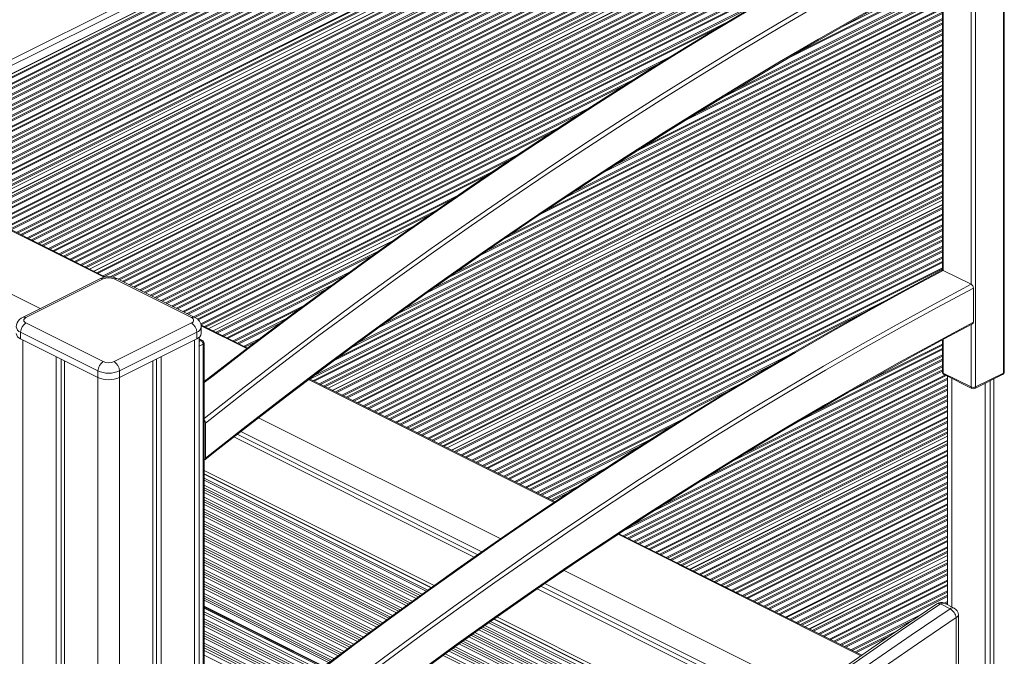
# Model space of a CAD drawing. Units: millimetres. Extents: x -6682 to 16644, y -4529 to 4156.
# Drawn here: x 12730 to 13379, y -2537 to -2118 of the extents above; entities that cross this region are included whole.
import ezdxf

# ---------------------------------------------------------------- set-up
doc = ezdxf.new("R2010")
doc.units = ezdxf.units.MM

msp = doc.modelspace()

# ---------------------------------------------------------------- linework, layer by layer
at = {"color": 8, "linetype": 'Continuous', "lineweight": 15}
for p, q in [((12613.95, -2199.82), (13341.1, -1836.24)), ((12616.74, -2202.35), (13341.1, -1840.17)), ((13341.1, -1845.75), (12622.32, -2205.14)), ((13341.1, -1847.68), (12624.25, -2206.11)), ((13341.1, -1848.51), (12625.08, -2206.52)), ((13341.1, -1851.88), (12628.45, -2208.2)), ((13341.1, -1852.71), (12629.28, -2208.62)), ((13341.1, -1854.75), (12631.32, -2209.64)), ((13341.1, -1855.58), (12632.15, -2210.06)), ((13341.1, -1858.95), (12635.52, -2211.74)), ((13341.1, -1859.78), (12636.35, -2212.16)), ((13341.1, -1861.82), (12638.39, -2213.18)), ((13341.1, -1862.65), (12639.22, -2213.59)), ((13341.1, -1866.02), (12642.59, -2215.28)), ((13341.1, -1866.85), (12643.42, -2215.69)), ((13341.1, -1868.89), (12645.46, -2216.71)), ((13341.1, -1869.72), (12646.29, -2217.13)), ((13341.1, -1873.09), (12649.66, -2218.81)), ((13341.1, -1873.92), (12650.49, -2219.23)), ((13341.1, -1875.96), (12652.53, -2220.25)), ((13341.1, -1876.79), (12653.36, -2220.66)), ((13341.1, -1880.16), (12656.73, -2222.35)), ((13341.1, -1880.99), (12657.56, -2222.76)), ((13341.1, -1883.03), (12659.6, -2223.78)), ((13341.1, -1883.86), (12660.44, -2224.2)), ((13341.1, -1887.23), (12663.8, -2225.88)), ((13341.1, -1888.06), (12664.63, -2226.3)), ((13341.1, -1890.1), (12666.68, -2227.32)), ((13341.1, -1890.94), (12667.51, -2227.73)), ((13341.1, -1894.3), (12670.87, -2229.42)), ((13341.1, -1895.13), (12671.7, -2229.83)), ((13341.1, -1897.17), (12673.75, -2230.85)), ((13341.1, -1898.01), (12674.58, -2231.27)), ((13341.1, -1901.37), (12677.94, -2232.95)), ((13341.1, -1902.2), (12678.78, -2233.37)), ((13341.1, -1904.25), (12680.82, -2234.39)), ((13341.1, -1905.08), (12681.65, -2234.81)), ((13341.1, -1908.44), (12685.01, -2236.49)), ((13341.1, -1909.28), (12685.85, -2236.9)), ((13341.1, -1911.32), (12687.89, -2237.93)), ((13341.1, -1912.15), (12688.72, -2238.34)), ((13341.1, -1915.51), (12692.09, -2240.02)), ((13341.1, -1916.35), (12692.92, -2240.44)), ((13341.1, -1918.39), (12694.96, -2241.46)), ((13341.1, -1919.22), (12695.79, -2241.88)), ((13341.1, -1924.24), (12700.81, -2244.39)), ((13341.1, -1926.17), (12702.74, -2245.35)), ((13341.1, -1927), (12703.57, -2245.77)), ((13341.1, -1930.36), (12706.94, -2247.45)), ((13341.1, -1931.2), (12707.77, -2247.86)), ((13341.1, -1933.24), (12709.81, -2248.89)), ((13341.1, -1934.07), (12710.64, -2249.3)), ((13341.1, -1937.44), (12714.01, -2250.98)), ((13341.1, -1938.27), (12714.84, -2251.4)), ((13341.1, -1940.31), (12716.88, -2252.42)), ((13341.1, -1941.14), (12717.71, -2252.84)), ((13341.1, -1944.51), (12721.08, -2254.52)), ((13341.1, -1945.34), (12721.91, -2254.94)), ((13341.1, -1947.38), (12723.95, -2255.96)), ((13341.1, -1948.21), (12724.78, -2256.37)), ((13341.1, -1951.58), (12728.15, -2258.06)), ((13341.1, -1952.41), (12728.98, -2258.47)), ((13341.1, -1954.45), (12731.02, -2259.49)), ((13341.1, -1955.28), (12731.85, -2259.91)), ((13341.1, -1958.65), (12735.22, -2261.59)), ((13341.1, -1959.48), (12736.05, -2262.01)), ((13341.1, -1961.52), (12738.09, -2263.03)), ((13341.1, -1962.35), (12738.92, -2263.44)), ((13341.1, -1965.72), (12742.29, -2265.13)), ((13341.1, -1966.55), (12743.12, -2265.54)), ((13341.1, -1968.59), (12745.16, -2266.56)), ((13341.1, -1969.42), (12746, -2266.98)), ((13341.1, -1972.79), (12749.36, -2268.66)), ((13341.1, -1973.62), (12750.19, -2269.08)), ((13341.1, -1975.66), (12752.23, -2270.1)), ((13341.1, -1976.5), (12753.07, -2270.51)), ((13341.1, -1979.86), (12756.43, -2272.2)), ((13341.1, -1980.69), (12757.26, -2272.61)), ((13341.1, -1982.73), (12759.31, -2273.63)), ((13341.1, -1983.57), (12760.14, -2274.05)), ((13341.1, -1986.93), (12763.5, -2275.73)), ((13341.1, -1987.76), (12764.34, -2276.15)), ((13341.1, -1989.81), (12766.38, -2277.17)), ((13341.1, -1990.64), (12767.21, -2277.59)), ((13341.1, -1994), (12770.57, -2279.27)), ((13341.1, -1994.84), (12771.41, -2279.68)), ((13337.79, -1998.53), (12773.45, -2280.71)), ((13337.79, -1999.37), (12774.28, -2281.12)), ((13337.79, -2004.39), (12779.3, -2283.63)), ((13337.79, -2006.31), (12781.23, -2284.59)), ((13337.79, -2007.14), (12782.06, -2285.01)), ((13337.79, -2010.51), (12785.42, -2286.69)), ((13337.79, -2011.34), (12786.26, -2287.11)), ((13337.79, -2013.38), (12789.89, -2287.34)), ((13337.79, -2014.22), (12791.24, -2287.49)), ((13337.79, -2017.58), (12795.3, -2288.83)), ((13337.79, -2018.41), (12796.13, -2289.24)), ((13337.79, -2020.45), (12798.17, -2290.27)), ((13337.79, -2021.29), (12799, -2290.68)), ((13337.79, -2024.65), (12802.37, -2292.36)), ((13337.79, -2025.48), (12803.2, -2292.78)), ((13337.79, -2027.53), (12805.24, -2293.8)), ((13337.79, -2028.36), (12806.07, -2294.22)), ((13337.79, -2031.72), (12809.44, -2295.9)), ((13337.79, -2032.55), (12810.27, -2296.32)), ((13337.79, -2034.6), (12812.31, -2297.34)), ((13337.79, -2035.43), (12813.14, -2297.75)), ((13337.79, -2038.79), (12816.51, -2299.44)), ((13337.79, -2039.63), (12817.34, -2299.85)), ((13299.24, -2060.94), (12819.38, -2300.87)), ((13281.79, -2070.5), (12820.21, -2301.29)), ((13356.76, -2292.25), (13356.76, -2076.23)), ((13338.38, -2086), (13338.38, -2283.06)), ((13337.79, -2092.7), (13234.94, -2144.13)), ((13337.79, -2091.87), (13244.53, -2138.5)), ((13337.79, -2089.83), (13270.96, -2123.25)), ((13231.37, -2099.08), (12823.58, -2302.97)), ((13337.79, -2099.77), (13168.06, -2184.64)), ((13337.79, -2098.94), (13174.85, -2180.41)), ((13337.79, -2096.9), (13192.7, -2169.45)), ((13337.79, -2096.07), (13200.23, -2164.85)), ((13221.35, -2104.92), (12824.41, -2303.39)), ((13337.79, -2106.01), (13121.83, -2213.99)), ((13337.79, -2103.97), (13135.89, -2204.92)), ((13337.79, -2103.14), (13142.08, -2201)), ((13337.79, -2113.09), (13077.26, -2243.35)), ((13337.79, -2111.04), (13089.29, -2235.29)), ((13337.79, -2110.21), (13094.55, -2231.83)), ((13337.79, -2106.85), (13116.15, -2217.67)), ((13198.69, -2118.29), (12826.45, -2304.41)), ((13337.79, -2118.11), (13048.93, -2262.55)), ((13337.79, -2117.28), (13053.49, -2259.43)), ((13337.79, -2113.92), (13072.38, -2246.62)), ((13189.92, -2123.5), (12827.28, -2304.82)), ((13337.79, -2125.19), (13012.65, -2287.76)), ((13337.79, -2124.35), (13016.68, -2284.91)), ((13337.79, -2120.99), (13033.78, -2273)), ((13337.79, -2120.16), (13038.05, -2270.03)), ((13337.79, -2132.26), (12979.48, -2311.41)), ((13337.79, -2131.42), (12983.28, -2308.68)), ((13337.79, -2128.06), (12998.75, -2297.58)), ((13337.79, -2127.23), (13002.78, -2294.73)), ((13337.79, -2138.5), (12952.2, -2331.29)), ((13337.79, -2135.13), (12966.77, -2320.64)), ((13337.79, -2134.3), (12970.37, -2318.01)), ((13159.04, -2142.31), (12830.65, -2306.51)), ((13337.79, -2142.2), (12936.94, -2342.63)), ((13337.79, -2141.37), (12940.36, -2340.09)), ((13337.79, -2139.33), (12948.75, -2333.85)), ((13152.02, -2146.65), (12831.48, -2306.92)), ((13337.79, -2146.4), (12921.31, -2354.64)), ((13337.79, -2148.44), (12923.35, -2355.66)), ((13337.79, -2145.57), (12923.38, -2352.77)), ((13337.79, -2149.27), (12924.19, -2356.07)), ((13135.52, -2156.94), (12833.52, -2307.94)), ((13337.79, -2152.64), (12927.55, -2357.76)), ((13337.79, -2153.47), (12928.38, -2358.17)), ((13337.79, -2155.51), (12930.43, -2359.19)), ((13337.79, -2156.34), (12931.26, -2359.61)), ((13129.15, -2160.96), (12834.36, -2308.36)), ((13337.79, -2161.36), (12936.28, -2362.12)), ((13337.79, -2163.29), (12938.2, -2363.08)), ((13337.79, -2164.12), (12939.04, -2363.5)), ((13337.79, -2167.49), (12942.4, -2365.18)), ((13337.79, -2168.32), (12943.23, -2365.6)), ((13337.79, -2170.36), (12945.28, -2366.62)), ((13337.79, -2171.19), (12946.11, -2367.03)), ((13104.71, -2176.55), (12837.72, -2310.04)), ((13337.79, -2174.56), (12949.47, -2368.72)), ((13337.79, -2175.39), (12950.3, -2369.13)), ((13337.79, -2177.43), (12952.35, -2370.15)), ((13098.87, -2180.3), (12838.55, -2310.46)), ((13337.79, -2178.26), (12953.18, -2370.57)), ((13337.79, -2181.63), (12956.54, -2372.25)), ((13337.79, -2182.46), (12957.38, -2372.67)), ((13085.45, -2189.05), (12840.59, -2311.48)), ((13337.79, -2184.5), (12959.42, -2373.69)), ((13337.79, -2185.33), (12960.25, -2374.11)), ((13337.79, -2188.7), (12963.61, -2375.79)), ((13337.79, -2189.53), (12964.45, -2376.2)), ((13080.06, -2192.58), (12841.43, -2311.89)), ((13337.79, -2191.57), (12966.49, -2377.23)), ((13337.79, -2192.41), (12967.32, -2377.64)), ((13337.79, -2195.77), (12970.69, -2379.32)), ((13337.79, -2196.6), (12971.52, -2379.74)), ((12786, -2287.61), (12613.95, -2201.58)), ((13337.79, -2198.64), (12973.56, -2380.76)), ((13337.79, -2199.48), (12974.39, -2381.18)), ((13337.79, -2202.84), (12977.76, -2382.86)), ((13337.79, -2203.67), (12978.59, -2383.28)), ((13059.34, -2206.3), (12844.79, -2313.58)), ((13054.34, -2209.64), (12845.62, -2313.99)), ((13337.79, -2205.72), (12980.63, -2384.3)), ((13337.79, -2206.55), (12981.46, -2384.71)), ((13337.79, -2209.91), (12984.83, -2386.4)), ((13337.79, -2210.75), (12985.66, -2386.81)), ((13337.79, -2212.79), (12987.7, -2387.83)), ((13337.79, -2213.62), (12988.53, -2388.25)), ((13042.62, -2217.54), (12847.37, -2315.16)), ((13037.95, -2220.7), (12847.96, -2315.7)), ((13337.79, -2216.98), (12991.9, -2389.93)), ((13337.79, -2217.82), (12992.73, -2390.35)), ((13337.79, -2219.86), (12994.77, -2391.37)), ((13337.79, -2220.69), (12995.6, -2391.78)), ((13337.79, -2224.06), (12998.97, -2393.47)), ((13337.79, -2224.89), (12999.8, -2393.88)), ((13337.79, -2226.93), (13001.84, -2394.9)), ((13337.79, -2227.76), (13002.68, -2395.32)), ((13019.59, -2233.25), (12849.52, -2318.29)), ((13015.22, -2236.27), (12849.9, -2318.93)), ((13337.79, -2231.13), (13006.04, -2397)), ((13337.79, -2231.96), (13006.87, -2397.42)), ((13337.79, -2234), (13008.91, -2398.44)), ((13337.79, -2234.83), (13009.75, -2398.85)), ((13337.79, -2239.85), (13014.77, -2401.36)), ((13337.79, -2241.78), (13016.69, -2402.33)), ((13337.79, -2242.61), (13017.52, -2402.74)), ((13004.5, -2243.67), (12851.94, -2319.95)), ((13000.38, -2246.56), (12852.77, -2320.37)), ((13337.79, -2245.98), (13020.89, -2404.43)), ((13337.79, -2246.81), (13021.72, -2404.84)), ((13337.79, -2248.85), (13023.76, -2405.86)), ((13337.79, -2249.68), (13024.6, -2406.28)), ((13337.79, -2253.05), (13027.96, -2407.96)), ((13337.79, -2253.88), (13028.79, -2408.38)), ((13337.79, -2255.92), (13030.84, -2409.4)), ((13337.79, -2256.75), (13031.67, -2409.81)), ((13337.79, -2260.12), (13035.03, -2411.5)), ((13337.79, -2260.95), (13035.86, -2411.91)), ((12975.9, -2263.82), (12857.79, -2322.88)), ((13337.79, -2262.99), (13037.91, -2412.93)), ((13337.79, -2263.82), (13038.74, -2413.35)), ((13337.79, -2267.19), (13042.1, -2415.03)), ((13337.79, -2268.02), (13042.94, -2415.45)), ((12966.92, -2270.23), (12859.72, -2323.84)), ((12963.05, -2273.01), (12860.55, -2324.25)), ((13337.79, -2270.06), (13044.98, -2416.47)), ((13337.79, -2270.89), (13045.81, -2416.89)), ((13337.79, -2274.26), (13049.17, -2418.57)), ((13337.79, -2275.09), (13050.01, -2418.98)), ((13337.79, -2277.13), (13052.05, -2420.01)), ((13337.79, -2277.97), (13052.88, -2420.42)), ((13337.79, -2281.33), (13056.25, -2422.1)), ((12947.95, -2283.92), (12863.91, -2325.94)), ((12944.28, -2286.59), (12864.74, -2326.35)), ((13337.79, -2282.16), (13057.08, -2422.52)), ((12935.29, -2293.12), (12866.79, -2327.37)), ((12931.81, -2295.7), (12867.62, -2327.79)), ((12917.72, -2306.11), (12870.98, -2329.47)), ((13301.8, -2302.2), (13059.12, -2423.54)), ((12914.23, -2308.68), (12871.82, -2329.89)), ((13285.42, -2311.22), (13059.95, -2423.96)), ((12879.91, -2334.57), (12849.78, -2319.5)), ((12906.03, -2314.82), (12873.86, -2330.91)), ((12902.72, -2317.31), (12874.69, -2331.33)), ((13356.76, -2359.81), (13356.76, -2318.78)), ((12732.39, -2328.81), (12732.39, -3064.23)), ((12845.52, -2328.81), (12845.52, -3064.23)), ((12849.77, -2329.25), (12848.45, -2328.59)), ((12848.45, -2329.9), (12849.77, -2329.25)), ((12851.18, -2331.69), (12848.45, -2333.05)), ((12889.34, -2327.36), (12878.06, -2333.01)), ((12886.19, -2329.78), (12878.89, -2333.42)), ((13337.79, -2332.37), (13275.9, -2363.31)), ((13337.79, -2331.54), (13288.26, -2356.3)), ((13338.38, -2328.59), (13338.38, -2350.61)), ((13237.22, -2338.69), (13063.32, -2425.64)), ((13337.79, -2339.44), (13201.33, -2407.67)), ((13337.79, -2338.61), (13208.45, -2403.28)), ((13337.79, -2335.24), (13241.72, -2383.28)), ((13337.79, -2334.41), (13250.75, -2377.93)), ((13227.74, -2344.26), (13064.15, -2426.06)), ((13337.79, -2345.68), (13152.98, -2438.08)), ((13337.79, -2342.31), (13177.79, -2422.31)), ((13337.79, -2341.48), (13184.22, -2418.26)), ((13339.4, -2351.95), (13127.66, -2457.81)), ((13337.79, -2349.38), (13128.21, -2454.18)), ((13340.23, -2352.36), (13128.5, -2458.23)), ((13337.79, -2348.55), (13133.6, -2450.65)), ((13337.79, -2346.51), (13147.12, -2441.85)), ((12781.88, -2353.56), (12781.88, -3088.98)), ((12796.03, -2353.56), (12796.03, -3088.98)), ((13082.25, -2435.74), (12920.57, -2354.9)), ((13206.1, -2357.12), (13066.19, -2427.08)), ((13341.1, -2353.97), (13130.54, -2459.25)), ((13341.1, -2354.8), (13131.37, -2459.67)), ((13341.1, -2358.16), (13134.73, -2461.35)), ((13341.1, -2359), (13135.57, -2461.76)), ((13344.03, -2354.26), (13344.03, -2504.6)), ((13197.79, -2362.11), (13067.02, -2427.49)), ((13341.1, -2361.04), (13137.61, -2462.79)), ((13341.1, -2361.87), (13138.44, -2463.2)), ((13341.1, -2365.23), (13141.81, -2464.88)), ((13341.1, -2366.07), (13142.64, -2465.3)), ((13341.1, -2368.11), (13144.68, -2466.32)), ((13341.1, -2368.94), (13145.51, -2466.74)), ((13341.1, -2372.31), (13148.88, -2468.42)), ((13341.1, -2373.14), (13149.71, -2468.84)), ((13341.1, -2375.18), (13151.75, -2469.86)), ((13341.1, -2376.01), (13152.58, -2470.27)), ((13168.15, -2380.29), (13070.39, -2429.18)), ((13161.49, -2384.46), (13071.22, -2429.59)), ((13341.1, -2379.38), (13155.95, -2471.96)), ((13341.1, -2380.21), (13156.78, -2472.37)), ((13341.1, -2382.25), (13158.82, -2473.39)), ((13341.1, -2383.08), (13159.65, -2473.81)), ((13031.95, -2470.18), (12873.53, -2390.97)), ((12875.99, -2389.05), (13034.57, -2468.34)), ((13341.1, -2386.45), (13163.02, -2475.49)), ((13341.1, -2387.28), (13163.85, -2475.91)), ((13341.1, -2389.32), (13165.89, -2476.93)), ((13341.1, -2390.15), (13166.72, -2477.34)), ((13145.67, -2394.41), (13073.26, -2430.61)), ((13139.61, -2398.27), (13074.09, -2431.03)), ((13341.1, -2395.17), (13171.74, -2479.85)), ((13341.1, -2397.1), (13173.67, -2480.82)), ((13341.1, -2397.93), (13174.5, -2481.23)), ((13341.1, -2401.3), (13177.87, -2482.92)), ((13341.1, -2402.13), (13178.7, -2483.33)), ((13341.1, -2404.17), (13180.74, -2484.35)), ((13341.1, -2405), (13181.57, -2484.77)), ((13341.1, -2408.37), (13184.94, -2486.45)), ((13341.1, -2409.2), (13185.77, -2486.87)), ((13341.1, -2411.24), (13187.81, -2487.89)), ((12851.77, -2417.2), (13001.2, -2491.91)), ((13116.24, -2413.32), (13077.46, -2432.71)), ((13110.69, -2416.93), (13078.29, -2433.13)), ((13341.1, -2412.07), (13188.64, -2488.3)), ((13341.1, -2415.44), (13192.01, -2489.99)), ((13341.1, -2416.27), (13192.84, -2490.4)), ((12851.77, -2419.79), (12999.06, -2493.44)), ((12851.77, -2421.25), (12997.86, -2494.29)), ((13341.1, -2418.31), (13194.88, -2491.42)), ((13341.1, -2419.14), (13195.72, -2491.84)), ((13341.1, -2422.51), (13199.08, -2493.52)), ((13341.1, -2423.34), (13199.91, -2493.94)), ((12851.77, -2424.36), (12995.3, -2496.13)), ((12851.77, -2426.08), (12993.9, -2497.15)), ((12851.77, -2427.47), (12992.77, -2497.97)), ((12851.77, -2429.19), (12991.37, -2498.99)), ((13097.8, -2425.41), (13080.33, -2434.15)), ((13092.67, -2428.81), (13081.16, -2434.56)), ((13341.1, -2425.38), (13201.95, -2494.96)), ((13341.1, -2426.22), (13202.79, -2495.37)), ((13341.1, -2429.58), (13206.15, -2497.06)), ((13341.1, -2430.41), (13206.98, -2497.47)), ((12851.77, -2432.3), (12988.82, -2500.83)), ((12851.77, -2434.02), (12987.42, -2501.85)), ((12851.77, -2435.41), (12986.29, -2502.67)), ((12851.77, -2437.12), (12984.89, -2503.68)), ((13341.1, -2432.45), (13209.03, -2498.49)), ((13341.1, -2433.29), (13209.86, -2498.91)), ((13341.1, -2436.65), (13213.22, -2500.59)), ((12851.77, -2440.24), (12982.34, -2505.53)), ((12851.77, -2441.96), (12980.94, -2506.54)), ((12851.77, -2443.34), (12979.81, -2507.37)), ((13341.1, -2437.48), (13214.06, -2501.01)), ((13341.1, -2439.53), (13216.1, -2502.03)), ((13341.1, -2440.36), (13216.93, -2502.45)), ((12851.77, -2445.06), (12978.41, -2508.38)), ((12851.77, -2448.18), (12975.87, -2510.23)), ((12851.77, -2449.89), (12974.47, -2511.24)), ((13341.1, -2443.72), (13220.29, -2504.13)), ((13341.1, -2444.56), (13221.13, -2504.54)), ((13341.1, -2446.6), (13223.17, -2505.57)), ((13341.1, -2447.43), (13224, -2505.98)), ((12851.77, -2451.28), (12973.34, -2512.07)), ((12851.77, -2453), (12971.96, -2513.09)), ((12851.77, -2456.11), (12969.44, -2514.95)), ((13341.1, -2450.79), (13227.37, -2507.66)), ((13341.1, -2451.63), (13228.2, -2508.08)), ((13341.1, -2453.67), (13230.24, -2509.1)), ((13341.1, -2454.5), (13231.07, -2509.52)), ((12851.77, -2457.83), (12968.05, -2515.98)), ((12851.77, -2459.22), (12966.93, -2516.8)), ((12851.77, -2460.94), (12965.55, -2517.83)), ((13284.21, -2536.71), (13124.28, -2456.75)), ((13341.1, -2457.87), (13234.44, -2511.2)), ((13341.1, -2458.7), (13235.27, -2511.62)), ((13341.1, -2460.74), (13237.31, -2512.64)), ((13341.1, -2461.57), (13238.14, -2513.05)), ((12851.77, -2464.05), (12963.03, -2519.68)), ((12851.77, -2465.77), (12961.64, -2520.71)), ((12851.77, -2467.16), (12960.52, -2521.53)), ((12851.77, -2468.87), (12959.13, -2522.56)), ((13341.1, -2464.94), (13241.51, -2514.74)), ((13341.1, -2465.77), (13242.34, -2515.15)), ((13341.1, -2467.81), (13244.38, -2516.17)), ((13341.1, -2468.64), (13245.21, -2516.59)), ((12851.77, -2471.99), (12956.62, -2524.41)), ((12851.77, -2473.71), (12955.23, -2525.44)), ((12851.77, -2475.09), (12954.11, -2526.27)), ((13341.1, -2473.66), (13250.23, -2519.1)), ((13341.1, -2475.59), (13252.16, -2520.06)), ((12851.77, -2476.81), (12952.72, -2527.29)), ((12851.77, -2479.93), (12950.23, -2529.16)), ((12851.77, -2481.64), (12948.86, -2530.19)), ((13341.1, -2476.42), (13252.99, -2520.48)), ((13341.1, -2479.79), (13256.36, -2522.16)), ((13341.1, -2480.62), (13257.19, -2522.58)), ((12851.77, -2483.03), (12947.75, -2531.02)), ((12851.77, -2484.75), (12946.37, -2532.05)), ((12851.77, -2487.86), (12943.88, -2533.92)), ((13341.1, -2482.66), (13259.23, -2523.6)), ((13341.1, -2483.49), (13260.06, -2524.01)), ((13341.1, -2486.86), (13263.43, -2525.7)), ((13341.1, -2487.69), (13264.26, -2526.11)), ((12851.77, -2489.58), (12942.51, -2534.95)), ((12851.77, -2490.97), (12941.4, -2535.79)), ((12851.77, -2492.69), (12940.03, -2536.82)), ((13234.93, -2571.67), (13073.5, -2490.95)), ((13076.14, -2489.13), (13237.51, -2569.81)), ((13341.1, -2489.73), (13266.3, -2527.13)), ((13341.1, -2490.56), (13267.13, -2527.55)), ((13341.1, -2493.93), (13270.5, -2529.23)), ((13341.1, -2494.76), (13271.33, -2529.65)), ((12851.77, -2495.8), (12937.54, -2538.69)), ((12851.77, -2497.52), (12936.16, -2539.72)), ((12851.77, -2498.91), (12935.05, -2540.55)), ((12851.77, -2500.16), (12934.06, -2541.3)), ((13341.1, -2496.8), (13273.37, -2530.67)), ((13341.1, -2497.63), (13274.2, -2531.08)), ((13341.1, -2501), (13338.96, -2502.07)), ((13341.1, -2501.83), (13339.8, -2502.48)), ((12851.77, -2504.13), (12930.88, -2543.69)), ((12851.77, -2504.55), (12930.54, -2543.94)), ((12851.77, -2505.31), (12929.95, -2544.4)), ((12851.77, -2507.89), (12927.9, -2545.96)), ((12851.77, -2509.36), (12926.74, -2546.84)), ((12851.77, -2512.47), (12924.28, -2548.73)), ((12851.77, -2514.19), (12922.92, -2549.76)), ((13039.15, -2514.94), (13201.48, -2596.11)), ((13040.36, -2514.08), (13202.65, -2595.23)), ((13042.51, -2512.57), (13204.74, -2593.68)), ((13322.93, -2510.08), (13277.57, -2532.77)), ((13318.35, -2513.21), (13278.4, -2533.18)), ((12851.77, -2515.58), (12921.82, -2550.6)), ((12851.77, -2517.29), (12920.46, -2551.64)), ((12851.77, -2520.41), (12918, -2553.52)), ((13030.01, -2521.43), (13192.59, -2602.71)), ((13032.57, -2519.59), (13195.09, -2600.85)), ((13033.98, -2518.58), (13196.48, -2599.82)), ((13035.14, -2517.77), (13197.59, -2598.99)), ((13036.56, -2516.76), (13198.97, -2597.97)), ((13307.22, -2520.81), (13280.44, -2534.2)), ((12851.77, -2522.13), (12916.64, -2554.56)), ((12851.77, -2523.51), (12915.54, -2555.4)), ((12851.77, -2525.23), (12914.18, -2556.44)), ((13020.94, -2527.93), (13183.71, -2609.32)), ((13022.08, -2527.11), (13184.82, -2608.49)), ((13023.49, -2526.1), (13186.2, -2607.46)), ((13026.05, -2524.27), (13188.71, -2605.6)), ((13027.46, -2523.26), (13190.09, -2604.57)), ((13028.6, -2522.44), (13191.21, -2603.74)), ((13302.68, -2523.91), (13281.28, -2534.62)), ((12851.77, -2528.35), (12911.71, -2558.32)), ((12851.77, -2530.06), (12910.35, -2559.36)), ((12851.77, -2531.45), (12909.26, -2560.2)), ((12851.77, -2533.17), (12907.91, -2561.24)), ((13013.01, -2533.62), (13176.01, -2615.12)), ((13014.42, -2532.61), (13177.37, -2614.09)), ((13015.56, -2531.79), (13178.48, -2613.25)), ((13016.97, -2530.78), (13179.85, -2612.22)), ((13019.53, -2528.94), (13182.33, -2610.34)), ((12851.77, -2536.28), (12905.47, -2563.14)), ((13009.07, -2536.49), (13172.16, -2618.03)), ((13010.47, -2535.47), (13173.52, -2616.99)), ((13285.21, -2536.02), (13284.64, -2536.3))]:
    msp.add_line(p, q, dxfattribs=at)
at = {"color": 7, "linetype": 'Continuous', "lineweight": 15}
for p, q in [((13341.1, -1845.62), (12622.19, -2205.08)), ((13341.1, -1921.34), (12697.91, -2242.94)), ((13341.1, -1924.11), (12700.68, -2244.32)), ((13337.79, -2001.49), (12776.4, -2282.18)), ((13377.97, -2350.61), (13377.97, -1999.01)), ((13378.56, -2349.91), (13378.56, -1998.3)), ((13337.79, -2004.26), (12779.17, -2283.57)), ((13359.59, -2008.2), (13359.59, -2359.81)), ((13337.79, -2086.31), (13337.79, -2282.94)), ((13337.79, -2158.47), (12933.38, -2360.67)), ((13337.79, -2161.23), (12936.15, -2362.05)), ((12786.9, -2287.43), (12615.06, -2201.51)), ((12573.29, -2222.85), (12743.93, -2308.17)), ((13337.79, -2236.96), (13011.87, -2399.92)), ((13337.79, -2239.72), (13014.64, -2401.3)), ((12989.89, -2253.93), (12854.89, -2321.43)), ((12976.51, -2263.39), (12857.66, -2322.81)), ((13338.38, -2283.06), (13356.76, -2292.25)), ((12783.18, -2288.54), (12732.27, -2314)), ((12785.42, -2288.69), (12734.51, -2314.14)), ((12843.4, -2314.14), (12792.49, -2288.69)), ((12845.64, -2314), (12794.73, -2288.54)), ((13358.18, -2294.69), (13358.18, -2317.21)), ((12734.51, -2317.68), (12785.42, -2343.13)), ((12792.49, -2343.13), (12843.4, -2317.68)), ((12880.41, -2334.19), (12849.7, -2318.83)), ((12849.87, -2324.57), (12849.87, -2320.24)), ((12781.88, -2349.23), (12730.97, -2323.78)), ((12730.97, -2323.78), (12730.97, -2328.11)), ((12846.94, -2323.78), (12796.03, -2349.23)), ((12846.94, -2323.78), (12846.94, -2328.11)), ((12730.97, -2328.11), (12781.88, -2353.56)), ((12796.03, -2353.56), (12846.94, -2328.11)), ((12848.45, -3060.69), (12848.45, -2327.13)), ((12850.66, -2329.19), (12848.45, -2328.09)), ((12851.18, -2700.61), (12851.18, -2331.69)), ((12851.77, -2699.91), (12851.77, -2330.98)), ((13337.79, -2328.91), (13337.79, -2349.91)), ((12754.31, -2339.77), (12754.31, -3075.19)), ((12823.6, -2339.77), (12823.6, -3075.19)), ((12757.58, -2341.41), (12757.58, -3073.55)), ((12759.96, -2342.6), (12759.96, -3078.02)), ((12817.95, -2342.6), (12817.95, -3078.02)), ((12820.33, -2341.41), (12820.33, -3073.55)), ((12781.88, -2349.23), (12781.88, -2353.56)), ((12796.03, -2349.23), (12796.03, -2353.56)), ((13338.38, -2350.61), (13356.76, -2359.81)), ((13338.9, -2351.7), (13357.28, -2360.89)), ((13341.1, -2352.8), (13341.1, -2503.14)), ((13359.07, -2360.89), (13377.45, -2351.7)), ((13359.59, -2359.81), (13377.97, -2350.61)), ((13082.79, -2435.38), (12921.07, -2354.52)), ((13365.95, -2357.45), (13365.95, -2769.36)), ((13369.23, -2355.81), (13369.23, -2767.73)), ((13371.61, -2354.62), (13371.61, -2772.19)), ((12852.59, -2406.66), (12852.59, -2383.52)), ((12887.63, -2380.02), (13047.01, -2459.71)), ((12871.28, -2392.72), (13029.54, -2471.86)), ((13341.1, -2392.28), (13168.85, -2478.4)), ((13341.1, -2395.04), (13171.61, -2479.79)), ((12851.77, -2414.72), (13003.24, -2490.46)), ((12851.77, -2417.08), (13001.3, -2491.84)), ((13001.24, -2491.88), (12851.77, -2417.14)), ((13284.73, -2536.35), (13124.82, -2456.39)), ((13341.1, -2470.77), (13247.34, -2517.65)), ((13341.1, -2473.53), (13250.1, -2519.03)), ((13088.72, -2480.56), (13249.69, -2561.05)), ((13071.09, -2492.63), (13232.57, -2573.37)), ((12929.99, -2544.36), (12851.77, -2505.25)), ((13336.47, -2502.61), (13342.84, -2505.79)), ((13345.56, -2505.36), (13339.2, -2502.18)), ((13204.78, -2593.65), (13042.55, -2512.54)), ((13042.61, -2512.5), (13204.83, -2593.61)), ((13044.57, -2511.12), (13206.74, -2592.2)), ((13346.86, -2759.02), (13346.86, -2511.6)), ((13348.33, -2757.26), (13348.33, -2509.84))]:
    msp.add_line(p, q, dxfattribs=at)
at = {"color": 7, "linetype": 'Continuous', "lineweight": 15, "flags": 128}
for points in [[(13337.47, -2040.47), (13328.3, -2045.3), (13305.05, -2057.76), (13281.81, -2070.49), (13258.58, -2083.49), (13235.36, -2096.75), (13212.15, -2110.28), (13188.96, -2124.08), (13165.79, -2138.13), (13142.64, -2152.46), (13119.51, -2167.04), (13096.41, -2181.88), (13073.34, -2196.98), (13050.29, -2212.33), (13027.27, -2227.95), (13004.29, -2243.81), (12981.35, -2259.93), (12958.44, -2276.3), (12935.57, -2292.92), (12912.74, -2309.78), (12889.96, -2326.9), (12867.22, -2344.25), (12851.77, -2356.24)], [(13358.18, -2052.15), (13332.66, -2065.72), (13307.14, -2079.62), (13281.64, -2093.84), (13256.16, -2108.38), (13230.69, -2123.25), (13205.24, -2138.43), (13179.81, -2153.93), (13154.41, -2169.75), (13129.03, -2185.88), (13103.69, -2202.33), (13078.38, -2219.08), (13053.11, -2236.14), (13027.88, -2253.51), (13002.69, -2271.19), (12977.54, -2289.16), (12952.45, -2307.44), (12927.4, -2326.02), (12902.41, -2344.89), (12877.47, -2364.06), (12852.59, -2383.52)], [(12852.2, -2407.7), (12860.97, -2400.77), (12883.53, -2383.17), (12906.14, -2365.8), (12928.8, -2348.68), (12951.5, -2331.8), (12974.25, -2315.17), (12997.03, -2298.8), (13019.85, -2282.67), (13042.71, -2266.79), (13065.6, -2251.17), (13088.53, -2235.8), (13111.48, -2220.68), (13134.46, -2205.83), (13157.47, -2191.23), (13180.5, -2176.9), (13203.55, -2162.82), (13226.62, -2149.01), (13249.71, -2135.47), (13272.81, -2122.18), (13295.92, -2109.17), (13319.04, -2096.42), (13342.17, -2083.95), (13357.67, -2075.75)], [(12852.59, -2406.66), (12877.47, -2387.14), (12902.4, -2367.93), (12927.38, -2349.01), (12952.43, -2330.39), (12977.52, -2312.06), (13002.66, -2294.05), (13027.85, -2276.33), (13053.08, -2258.93), (13078.36, -2241.83), (13103.66, -2225.04), (13129.01, -2208.57), (13154.38, -2192.41), (13179.79, -2176.57), (13205.22, -2161.04), (13230.67, -2145.84), (13256.14, -2130.95), (13281.63, -2116.39), (13307.14, -2102.16), (13332.65, -2088.25), (13358.18, -2074.67)], [(13337.47, -2283.02), (13328.82, -2287.59), (13306.54, -2299.59), (13284.27, -2311.86), (13262.01, -2324.39), (13239.77, -2337.19), (13217.53, -2350.26), (13195.32, -2363.59), (13173.13, -2377.18), (13150.95, -2391.04), (13128.81, -2405.16), (13106.68, -2419.53), (13084.59, -2434.16), (13062.53, -2449.05), (13040.5, -2464.19), (13018.5, -2479.59), (12996.54, -2495.23), (12974.62, -2511.13), (12952.75, -2527.27), (12930.91, -2543.66), (12909.13, -2560.3), (12887.39, -2577.17), (12865.7, -2594.29), (12851.77, -2605.47)], [(13358.18, -2294.69), (13333.83, -2307.7), (13309.49, -2321.03), (13285.16, -2334.69), (13260.84, -2348.66), (13236.55, -2362.95), (13212.27, -2377.56), (13188.02, -2392.48), (13163.79, -2407.71), (13139.6, -2423.26), (13115.43, -2439.11), (13091.31, -2455.27), (13067.22, -2471.73), (13043.17, -2488.5), (13019.16, -2505.57), (12995.2, -2522.93), (12971.29, -2540.6), (12947.44, -2558.55), (12923.64, -2576.8), (12899.89, -2595.34), (12876.21, -2614.17), (12852.59, -2633.28)], [(12732.27, -2314), (12731.34, -2314.53), (12730.19, -2315.44), (12729.28, -2316.48), (12728.6, -2317.64), (12728.19, -2318.91), (12728.04, -2320.23), (12728.05, -2320.27)], [(12734.51, -2314.14), (12733.89, -2314.52), (12733.42, -2314.95), (12733.14, -2315.42), (12733.04, -2315.91), (12733.14, -2316.4), (12733.42, -2316.87), (12733.89, -2317.3), (12734.51, -2317.68)], [(12843.4, -2317.68), (12844.02, -2317.3), (12844.49, -2316.87), (12844.77, -2316.4), (12844.87, -2315.91), (12844.77, -2315.42), (12844.49, -2314.95), (12844.02, -2314.52), (12843.4, -2314.14)], [(12852.59, -2656.55), (12876.2, -2637.38), (12899.88, -2618.49), (12923.62, -2599.9), (12947.41, -2581.6), (12971.26, -2563.59), (12995.17, -2545.88), (13019.13, -2528.47), (13043.13, -2511.35), (13067.18, -2494.55), (13091.27, -2478.05), (13115.4, -2461.85), (13139.57, -2445.96), (13163.76, -2430.39), (13187.99, -2415.13), (13212.25, -2400.18), (13236.53, -2385.55), (13260.83, -2371.24), (13285.14, -2357.25), (13309.48, -2343.58), (13333.82, -2330.23), (13358.18, -2317.21)], [(12990.18, -2550.28), (13011.97, -2534.37), (13033.8, -2518.71), (13055.66, -2503.3), (13077.57, -2488.14), (13099.5, -2473.24), (13121.47, -2458.59), (13143.46, -2444.19), (13165.48, -2430.06), (13187.53, -2416.18), (13209.6, -2402.57), (13231.69, -2389.22), (13253.79, -2376.13), (13275.91, -2363.31), (13298.05, -2350.75), (13320.19, -2338.46), (13342.35, -2326.44), (13357.67, -2318.3)], [(12851.77, -2407.84), (12852.05, -2407.79), (12852.36, -2407.52), (12852.55, -2407.07), (12852.59, -2406.66)], [(13334.18, -2502.5), (13321.89, -2510.79), (13298.58, -2526.72), (13275.3, -2542.91), (13252.06, -2559.35), (13228.86, -2576.03), (13205.69, -2592.97), (13182.58, -2610.16), (13159.5, -2627.59), (13136.47, -2645.26), (13113.5, -2663.18), (13090.57, -2681.34), (13067.69, -2699.74), (13044.88, -2718.37), (13022.11, -2737.24), (12999.41, -2756.35), (12980.96, -2772.09)], [(13336.47, -2502.61), (13310.91, -2519.94), (13285.39, -2537.57), (13259.91, -2555.5), (13234.47, -2573.74), (13209.08, -2592.27), (13183.75, -2611.11), (13158.47, -2630.23), (13133.24, -2649.66), (13108.08, -2669.37), (13082.97, -2689.37), (13057.93, -2709.66), (13032.96, -2730.23), (13008.05, -2751.09), (12983.22, -2772.22)], [(12989.59, -2775.4), (13014.42, -2754.27), (13039.32, -2733.41), (13064.29, -2712.84), (13089.33, -2692.55), (13114.44, -2672.55), (13139.61, -2652.84), (13164.83, -2633.42), (13190.11, -2614.29), (13215.45, -2595.46), (13240.84, -2576.92), (13266.27, -2558.68), (13291.75, -2540.75), (13317.27, -2523.12), (13342.84, -2505.79)], [(13346.86, -2511.6), (13321.34, -2528.91), (13295.85, -2546.51), (13270.4, -2564.42), (13245.01, -2582.63), (13219.66, -2601.14), (13194.36, -2619.94), (13169.11, -2639.05), (13143.92, -2658.44), (13118.79, -2678.12), (13093.72, -2698.1), (13068.72, -2718.36), (13043.78, -2738.9), (13018.91, -2759.73), (12994.12, -2780.83)]]:
    msp.add_lwpolyline(points, dxfattribs=at)
at = {"color": 8, "linetype": 'Continuous', "lineweight": 15, "flags": 128}
for points in [[(13338.38, -2040.51), (13312.86, -2054.09), (13287.34, -2067.98), (13261.84, -2082.2), (13236.36, -2096.75), (13210.89, -2111.61), (13185.44, -2126.79), (13160.01, -2142.29), (13134.61, -2158.11), (13109.24, -2174.24), (13083.89, -2190.68), (13058.59, -2207.43), (13033.31, -2224.49), (13008.08, -2241.86), (12982.89, -2259.53), (12957.75, -2277.5), (12932.65, -2295.78), (12907.6, -2314.35), (12882.61, -2333.22), (12857.67, -2352.38), (12851.77, -2356.97)], [(12851.77, -2380.57), (12876.06, -2361.57), (12900.99, -2342.41), (12925.99, -2323.54), (12951.03, -2304.97), (12976.13, -2286.69), (13001.28, -2268.72), (13026.47, -2251.05), (13051.7, -2233.68), (13076.97, -2216.62), (13102.28, -2199.87), (13127.62, -2183.43), (13152.99, -2167.3), (13178.4, -2151.49), (13203.82, -2135.99), (13229.27, -2120.8), (13254.74, -2105.94), (13280.23, -2091.4), (13305.73, -2077.17), (13331.24, -2063.28), (13356.76, -2049.71)], [(13338.38, -2283.06), (13314.03, -2296.07), (13289.69, -2309.4), (13265.36, -2323.05), (13241.05, -2337.03), (13216.75, -2351.31), (13192.47, -2365.92), (13168.22, -2380.84), (13144, -2396.07), (13119.8, -2411.61), (13095.64, -2427.46), (13071.51, -2443.62), (13047.42, -2460.08), (13023.37, -2476.84), (12999.36, -2493.91), (12975.41, -2511.27), (12951.5, -2528.93), (12927.64, -2546.88), (12903.84, -2565.13), (12880.1, -2583.66), (12856.41, -2602.49), (12851.77, -2606.22)], [(12851.77, -2630.31), (12874.8, -2611.68), (12898.48, -2592.86), (12922.22, -2574.32), (12946.02, -2556.08), (12969.88, -2538.12), (12993.79, -2520.46), (13017.75, -2503.1), (13041.76, -2486.04), (13065.8, -2469.27), (13089.89, -2452.81), (13114.02, -2436.65), (13138.19, -2420.8), (13162.38, -2405.26), (13186.61, -2390.03), (13210.86, -2375.11), (13235.13, -2360.51), (13259.43, -2346.22), (13283.74, -2332.25), (13308.07, -2318.59), (13332.41, -2305.26), (13356.76, -2292.25)]]:
    msp.add_lwpolyline(points, dxfattribs=at)
at = {"color": 7, "linetype": 'Continuous', "lineweight": 15}
for centre, radius, start, end in [((12788.95, -2300.88), 13.62, 64.92776, 115.07224), ((12788.95, -2296.67), 8.73, 66.10194, 113.89806), ((13337.91, -2283.73), 0.823, 55.38605, 121.65319), ((13355.3, -2294.73), 2.88, 0.76999, 59.431), ((12842.77, -2320.49), 7.1, 2.25178, 66.17269), ((12738.21, -2323.9), 7.24, 120.75785, 179.03218), ((12839.7, -2323.9), 7.24, 0.96782, 59.24215), ((13357.19, -2317.38), 1, 297.57101, 9.57813), ((12732.42, -2323.92), 4.43, 188.41625, 250.8623), ((12845.49, -2323.92), 4.43, 289.1377, 351.58375), ((12848.29, -2331.74), 2.9, 0.96782, 59.24215), ((12849.77, -2330.98), 2, 0, 63.43495), ((12789.12, -2349.35), 7.24, 120.75785, 179.03218), ((12788.95, -2335.15), 8.73, 246.10194, 293.89806), ((12788.79, -2349.35), 7.24, 0.96782, 59.24215), ((12788.95, -2333.27), 17.45, 246.10194, 293.89806), ((13339.79, -2349.91), 2, 180, 243.43495), ((13376.56, -2349.91), 2, 296.56505, 0), ((12788.95, -2337.6), 17.45, 246.10194, 293.89806), ((13358.18, -2356.61), 3.49, 246.10194, 293.89806), ((13358.18, -2359.1), 2, 243.43495, 296.56505), ((12849.74, -2383.51), 2.85, 359.98119, 44.80841), ((13336.96, -2506.65), 5, 63.43495, 123.8727), ((13338.79, -2512.9), 8.18, 9.10525, 60.3116), ((13343.33, -2509.84), 5, 0, 63.43495)]:
    msp.add_arc(centre, radius, start, end, dxfattribs=at)
at = {"color": 8, "linetype": 'Continuous', "lineweight": 15}
for centre, radius, start, end in [((12784.16, -2290.79), 2.45, 59.11421, 113.61803), ((12793.75, -2290.79), 2.45, 66.38197, 120.88579), ((12733.25, -2316.24), 2.45, 59.10974, 113.68739), ((12844.66, -2316.24), 2.45, 66.30898, 120.89049), ((12732.43, -2319.59), 4.43, 188.62941, 250.83638), ((12845.6, -2319.69), 4.3, 288.15522, 352.75381), ((12850.27, -2330.09), 0.979, 66.38197, 120.88579), ((12850.89, -2330.85), 0.886, 289.1377, 351.58375), ((13338.67, -2349.78), 0.886, 188.41625, 250.8623), ((13339.48, -2350.75), 1.11, 173.08942, 238.23972), ((13376.84, -2350.73), 1.14, 302.69616, 5.9747), ((13377.68, -2349.78), 0.886, 289.1377, 351.58375), ((13357.87, -2359.94), 1.11, 173.08942, 238.23972), ((13358.48, -2359.94), 1.11, 301.76028, 6.91058), ((13338.2, -2504.72), 2.72, 68.51039, 129.36106), ((13335.23, -2504.52), 2.28, 57.01575, 117.64102), ((13344.56, -2507.9), 2.72, 68.51039, 129.36106), ((13346.14, -2509.51), 2.21, 289.1377, 351.58375)]:
    msp.add_arc(centre, radius, start, end, dxfattribs=at)

doc.saveas('drawing.dxf')
